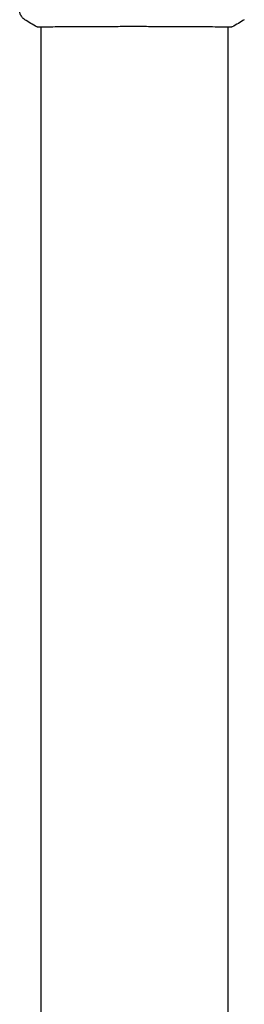
# Model space of a CAD drawing. Units: millimetres. Extents: x -11200 to 11200, y -11200 to 11200.
# Drawn here: x -1791 to -1733, y 8903 to 9157 of the extents above; entities that cross this region are included whole.
import ezdxf

# ---------------------------------------------------------------- set-up
doc = ezdxf.new("R2010")
doc.units = ezdxf.units.MM
doc.header["$LTSCALE"] = 20
doc.layers.add('2d', color=230, linetype='Continuous')

msp = doc.modelspace()

# ---------------------------------------------------------------- linework, layer by layer
at = {"layer": '2d'}
for p, q in [((-1785.11, 9155.53), (-1785.11, 9155.53)), ((-1785.11, 7832.86), (-1785.11, 9155.47)), ((-1736.81, 9155.53), (-1736.81, 9155.53)), ((-1736.81, 7832.86), (-1736.81, 9155.47))]:
    msp.add_line(p, q, dxfattribs=at)
for points, knots in [([(-1789.33, 9157.39), (-1789.6, 9157.57), (-1789.84, 9157.8), (-1790.14, 9158.18), (-1790.23, 9158.31), (-1790.39, 9158.59), (-1790.45, 9158.73), (-1790.54, 9158.98), (-1790.58, 9159.09), (-1790.61, 9159.23), (-1790.62, 9159.27), (-1790.63, 9159.35), (-1790.64, 9159.38), (-1790.65, 9159.44), (-1790.65, 9159.46), (-1790.66, 9159.48)], [0, 0, 0, 0, 0.972176, 0.972176, 1.453012, 1.453012, 1.923321, 1.923321, 2.282533, 2.282533, 2.439441, 2.439441, 2.635782, 2.635782, 2.847721, 2.847721, 2.847721, 2.847721]), ([(-1785.87, 9155.47), (-1785.92, 9155.48), (-1785.95, 9155.48), (-1786, 9155.49), (-1786.01, 9155.49), (-1786.04, 9155.49), (-1786.05, 9155.49), (-1786.07, 9155.5), (-1786.08, 9155.5), (-1786.11, 9155.51), (-1786.12, 9155.51), (-1786.15, 9155.53), (-1786.18, 9155.53), (-1786.2, 9155.55)], [0, 0, 0, 0, 1.255639, 1.255639, 1.881372, 1.881372, 2.195206, 2.195206, 2.356823, 2.356823, 2.443442, 2.443442, 2.537028, 2.537028, 2.537028, 2.537028]), ([(-1736.08, 9155.49), (-1736.1, 9155.49), (-1736.12, 9155.48), (-1736.2, 9155.48), (-1736.28, 9155.48), (-1736.65, 9155.47), (-1737.05, 9155.47), (-1738.09, 9155.48), (-1738.77, 9155.49), (-1740.35, 9155.51), (-1741.25, 9155.52), (-1743.25, 9155.53), (-1744.35, 9155.54), (-1746.72, 9155.55), (-1748, 9155.56), (-1750.66, 9155.57), (-1752.07, 9155.58), (-1754.94, 9155.59), (-1756.42, 9155.59), (-1759.41, 9155.6), (-1760.93, 9155.6), (-1763.94, 9155.6), (-1765.44, 9155.59), (-1768.36, 9155.58), (-1769.8, 9155.58), (-1772.55, 9155.57), (-1773.87, 9155.56), (-1776.36, 9155.55), (-1777.52, 9155.54), (-1779.66, 9155.52), (-1780.63, 9155.52), (-1782.35, 9155.5), (-1783.1, 9155.49), (-1784.35, 9155.48), (-1784.85, 9155.47), (-1785.41, 9155.47), (-1785.56, 9155.48), (-1785.71, 9155.48), (-1785.73, 9155.48), (-1785.77, 9155.48), (-1785.79, 9155.48), (-1785.84, 9155.49), (-1785.88, 9155.49), (-1785.92, 9155.49), (-1785.94, 9155.49), (-1785.94, 9155.49), (-1785.94, 9155.49), (-1785.94, 9155.49)], [0, 0, 0, 0, 0.496623, 0.496623, 1.987167, 1.987167, 6.316635, 6.316635, 10.937769, 10.937769, 15.471381, 15.471381, 19.988652, 19.988652, 24.507311, 24.507311, 29.023294, 29.023294, 33.541352, 33.541352, 38.059258, 38.059258, 42.574381, 42.574381, 47.095258, 47.095258, 51.611872, 51.611872, 56.131644, 56.131644, 60.6496, 60.6496, 65.167666, 65.167666, 69.691772, 69.691772, 71.965953, 71.965953, 72.434944, 72.434944, 72.78668, 72.78668, 73.842206, 73.842206, 74.810187, 74.810187, 74.890195, 74.890195, 74.890195, 74.890195]), ([(-1735.73, 9155.55), (-1735.75, 9155.53), (-1735.77, 9155.53), (-1735.8, 9155.51), (-1735.81, 9155.51), (-1735.84, 9155.5), (-1735.85, 9155.5), (-1735.87, 9155.5), (-1735.88, 9155.49), (-1735.91, 9155.49), (-1735.93, 9155.49), (-1736, 9155.48), (-1736.07, 9155.47), (-1736.34, 9155.45), (-1736.55, 9155.44), (-1736.81, 9155.44)], [0, 0, 0, 0, 0.08967, 0.08967, 0.177956, 0.177956, 0.300553, 0.300553, 0.549551, 0.549551, 1.295306, 1.295306, 3.533488, 3.533488, 6.484701, 6.484701, 6.484701, 6.484701]), ([(-1735.98, 9155.49), (-1735.98, 9155.49), (-1735.99, 9155.49), (-1736.01, 9155.49), (-1736.04, 9155.49), (-1736.08, 9155.49)], [1.447432, 1.447432, 1.447432, 1.447432, 1.889054, 1.889054, 3.147621, 3.147621, 3.147621, 3.147621])]:
    msp.add_open_spline(points, degree=3, knots=knots, dxfattribs=at)
for points in [[(-1789.33, 9157.39), (-1789.33, 9157.39), (-1789.33, 9157.39), (-1789.33, 9157.39)], [(-1786.2, 9155.55), (-1787.27, 9156.12), (-1788.31, 9156.73), (-1789.33, 9157.39)], [(-1732.6, 9157.39), (-1733.61, 9156.73), (-1734.65, 9156.12), (-1735.73, 9155.55)], [(-1785.11, 9155.44), (-1785.46, 9155.44), (-1785.72, 9155.46), (-1785.87, 9155.47)], [(-1735.73, 9155.55), (-1735.73, 9155.55), (-1735.73, 9155.55), (-1735.73, 9155.55)]]:
    msp.add_open_spline(points, degree=3, dxfattribs=at)

doc.saveas('drawing.dxf')
